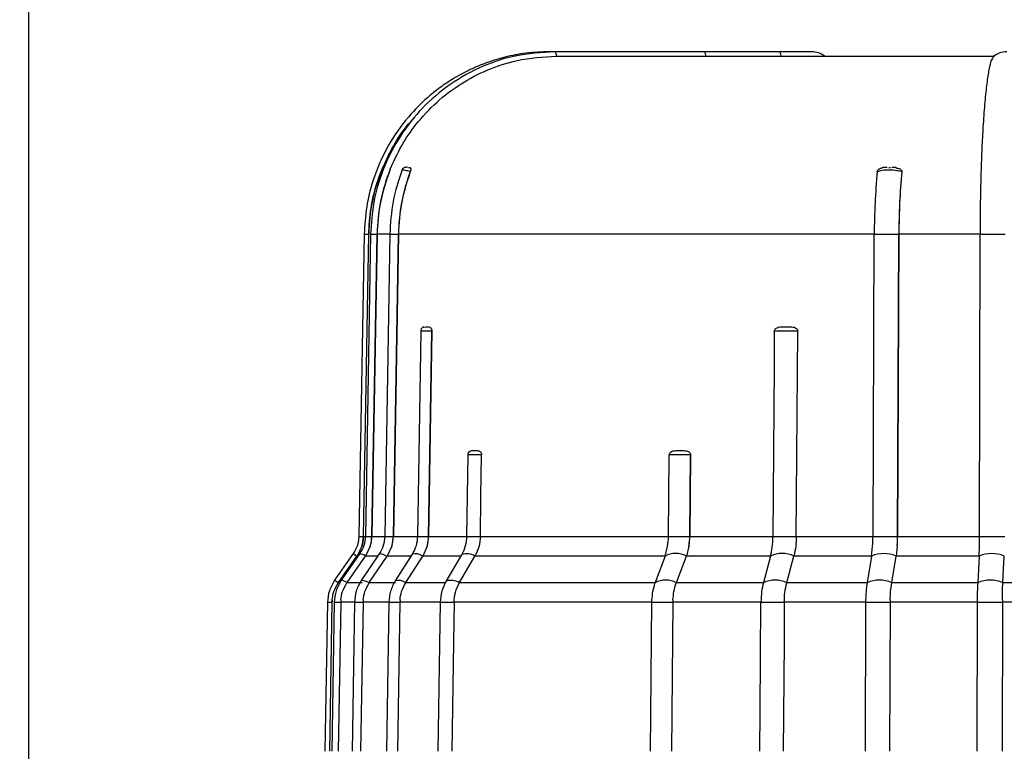
# Model space of a CAD drawing. Units: inches. Extents: x -1 to 2099, y -9 to 2961.
# Drawn here: x 1418 to 1529, y 2185 to 2267 of the extents above; entities that cross this region are included whole.
import ezdxf

# ---------------------------------------------------------------- set-up
doc = ezdxf.new("R2010")
doc.units = ezdxf.units.IN
doc.header["$MEASUREMENT"] = 0
doc.layers.add('Dimension', color=44, linetype='Continuous')
doc.styles.get("Standard").update_dxf_attribs({"font": 'arial.ttf'})
doc.dimstyles.new('ISO-25', dxfattribs={"dimtxt": 2.5, "dimasz": 2.5, "dimexe": 1.25, "dimexo": 0.625, "dimtad": 1, "dimtxsty": 'Standard', "dimcen": 2.5, "dimadec": 0, "dimazin": 0, "dimtfac": 1, "dimtmove": 0, "dimatfit": 3, "dimfxl": 0, "dimarcsym": 0})

# ---------------------------------------------------------------- blocks, each defined once
blk = doc.blocks.new('*D277')
at = {"layer": 'Defpoints', "color": 0, "transparency": 16777216}
for p in [(1343.91, 2432.29), (1343.91, 2375.06), (1863.91, 1847.06)]:
    blk.add_point(p, dxfattribs=at)
at = {"layer": 'Dimension', "color": 0, "lineweight": -2, "transparency": 16777216}
for p, q in [((1343.91, 2385.06), (1343.91, 2442.29)), ((1863.91, 1857.06), (1863.91, 2442.29)), ((1830.91, 2432.29), (1376.91, 2432.29))]:
    blk.add_line(p, q, dxfattribs=at)
at = {"layer": 'Dimension', "color": 0, "transparency": 16777216}
for points in [[(1376.91, 2437.79), (1376.91, 2426.79), (1343.91, 2432.29)], [(1830.91, 2437.79), (1830.91, 2426.79), (1863.91, 2432.29)]]:
    blk.add_solid(points, dxfattribs=at)
at = {"layer": 'Dimension', "color": 0, "transparency": 16777216, "insert": (1603.91, 2460.05), "char_height": 25, "attachment_point": 5}
blk.add_mtext('520', dxfattribs=at)

msp = doc.modelspace()

# ---------------------------------------------------------------- linework, layer by layer
at = {"color": 7, "linetype": 'Continuous', "lineweight": 25}
for p, q in [((1418.9115, 2300.0608), (1418.9115, 2067.0608)), ((1478.3888, 2263.8607), (1477.8431, 2263.8607)), ((1495.283, 2263.8607), (1478.3888, 2263.8607)), ((1478.5936, 2263.3608), (1478.6113, 2263.3608)), ((1478.6113, 2263.3608), (1528.1046, 2263.3608)), ((1503.7934, 2263.8607), (1495.283, 2263.8607)), ((1503.8135, 2263.8607), (1503.7934, 2263.8607)), ((1462.0659, 2250.296), (1462.0636, 2250.2899)), ((1514.8502, 2250.2899), (1514.8507, 2250.296)), ((1517.6299, 2250.296), (1517.6294, 2250.2899)), ((1456.8543, 2243.2192), (1456.2581, 2209.0632)), ((1456.7707, 2209.0625), (1457.3669, 2243.2186)), ((1456.7714, 2209.0625), (1457.3677, 2243.2186)), ((1457.5823, 2243.2193), (1456.992, 2209.0632)), ((1457.3669, 2243.2186), (1457.3677, 2243.2186)), ((1457.7204, 2209.0625), (1458.3108, 2243.2186)), ((1458.3116, 2243.2186), (1457.7211, 2209.0625)), ((1459.7522, 2243.2186), (1459.1791, 2209.0626)), ((1460.1531, 2209.0625), (1460.7262, 2243.2186)), ((1460.7269, 2243.2186), (1460.1537, 2209.0625)), ((1514.5232, 2243.2186), (1460.7269, 2243.2186)), ((1514.3828, 2209.0625), (1514.523, 2243.2186)), ((1514.523, 2243.2186), (1517.3022, 2243.2186)), ((1517.162, 2209.0625), (1517.3022, 2243.2186)), ((1517.3024, 2243.2186), (1517.1622, 2209.0625)), ((1526.4806, 2243.2186), (1517.3024, 2243.2186)), ((1526.4338, 2209.0625), (1526.4806, 2243.2186)), ((1526.4806, 2243.2186), (1529.3311, 2243.2186)), ((1463.254, 2232.2691), (1462.8846, 2209.0631)), ((1463.5997, 2232.7252), (1463.8438, 2232.7608)), ((1464.1359, 2209.0625), (1464.5054, 2232.2675)), ((1464.5064, 2232.2908), (1464.1365, 2209.0625)), ((1464.5064, 2232.2908), (1464.5054, 2232.2675)), ((1468.5577, 2218.2685), (1468.4229, 2209.0631)), ((1491.258, 2209.0625), (1491.3443, 2218.2675)), ((1491.3443, 2218.2675), (1491.3449, 2218.29)), ((1493.6696, 2209.0625), (1493.7559, 2218.2675)), ((1493.7565, 2218.29), (1493.6699, 2209.0625)), ((1493.7565, 2218.29), (1493.7559, 2218.2675)), ((1456.7707, 2209.0625), (1456.7714, 2209.0625)), ((1456.7714, 2209.0625), (1457.3231, 2209.0625)), ((1457.7211, 2209.0625), (1459.3656, 2209.0625)), ((1462.8846, 2209.0625), (1462.8858, 2209.0625)), ((1464.1365, 2209.0625), (1468.4373, 2209.0625)), ((1468.4229, 2209.0625), (1468.4359, 2209.0625)), ((1469.9954, 2209.0625), (1491.2583, 2209.0625)), ((1491.258, 2209.0625), (1493.6696, 2209.0625)), ((1493.6699, 2209.0625), (1503.0697, 2209.0625)), ((1503.0697, 2209.0625), (1505.7128, 2209.0625)), ((1505.7128, 2209.0625), (1514.383, 2209.0625)), ((1514.3828, 2209.0625), (1517.162, 2209.0625)), ((1517.1622, 2209.0625), (1526.4338, 2209.0625)), ((1526.4338, 2209.0625), (1529.2843, 2209.0625)), ((1456.5898, 2207.9389), (1456.0484, 2206.838)), ((1457.5412, 2207.9389), (1457.0048, 2206.838)), ((1459.9791, 2207.9389), (1459.4581, 2206.838)), ((1463.9708, 2207.9389), (1463.4761, 2206.838)), ((1490.8718, 2206.838), (1491.1607, 2207.9389)), ((1493.5723, 2207.9389), (1493.2795, 2206.838)), ((1514.2152, 2206.838), (1514.3403, 2207.9389)), ((1517.1195, 2207.9389), (1516.9899, 2206.838)), ((1526.3794, 2206.838), (1526.4196, 2207.9389)), ((1455.6212, 2207.1181), (1453.5141, 2204.1089)), ((1453.941, 2203.8288), (1456.0442, 2206.832)), ((1456.3595, 2207.11), (1454.2729, 2204.1007)), ((1454.9178, 2203.8288), (1457.0007, 2206.832)), ((1456.0442, 2206.832), (1456.0484, 2206.838)), ((1458.5596, 2207.0846), (1456.5341, 2204.0754)), ((1457.0007, 2206.832), (1457.0048, 2206.838)), ((1457.4322, 2203.8288), (1459.4541, 2206.832)), ((1458.5558, 2207.0781), (1458.5593, 2207.0841)), ((1459.4541, 2206.832), (1459.4581, 2206.838)), ((1462.2873, 2207.0404), (1460.3654, 2204.0312)), ((1461.5538, 2203.8288), (1463.4723, 2206.832)), ((1463.4723, 2206.832), (1463.4761, 2206.838)), ((1467.8326, 2206.838), (1463.4761, 2206.838)), ((1467.8595, 2206.9708), (1466.0923, 2203.9615)), ((1467.6198, 2203.8288), (1469.3839, 2206.832)), ((1467.8591, 2206.9702), (1467.8834, 2207.0036)), ((1469.3839, 2206.832), (1469.3874, 2206.838)), ((1490.8718, 2206.838), (1469.3874, 2206.838)), ((1490.8696, 2206.832), (1489.7398, 2203.8288)), ((1490.8718, 2206.838), (1490.8696, 2206.832)), ((1492.1469, 2203.8288), (1493.2773, 2206.832)), ((1493.2773, 2206.832), (1493.2795, 2206.838)), ((1502.7958, 2206.838), (1493.2795, 2206.838)), ((1502.7942, 2206.832), (1501.9897, 2203.8288)), ((1502.7958, 2206.838), (1502.7942, 2206.832)), ((1504.6265, 2203.8288), (1505.4317, 2206.832)), ((1505.4317, 2206.832), (1505.4333, 2206.838)), ((1514.2152, 2206.838), (1505.4333, 2206.838)), ((1514.2142, 2206.832), (1513.72, 2203.8288)), ((1514.2152, 2206.838), (1514.2142, 2206.832)), ((1516.494, 2203.8288), (1516.9889, 2206.832)), ((1516.9889, 2206.832), (1516.9899, 2206.838)), ((1526.3794, 2206.838), (1516.9899, 2206.838)), ((1526.3791, 2206.832), (1526.2144, 2203.8288)), ((1526.3794, 2206.838), (1526.3791, 2206.832)), ((1529.0597, 2203.8288), (1529.225, 2206.832)), ((1529.225, 2206.832), (1529.2254, 2206.838)), ((1453.9369, 2203.823), (1453.941, 2203.8288)), ((1454.9138, 2203.823), (1454.9178, 2203.8288)), ((1454.9178, 2203.8288), (1456.6456, 2203.8288)), ((1457.4283, 2203.823), (1457.4322, 2203.8288)), ((1457.4322, 2203.8288), (1460.3838, 2203.8288)), ((1461.55, 2203.823), (1461.5538, 2203.8288)), ((1461.5538, 2203.8288), (1466.0654, 2203.8288)), ((1466.092, 2203.9609), (1466.1286, 2204.0072)), ((1467.6164, 2203.823), (1467.6198, 2203.8288)), ((1467.6198, 2203.8288), (1489.7398, 2203.8288)), ((1489.7398, 2203.8288), (1489.7376, 2203.823)), ((1492.1447, 2203.823), (1492.1469, 2203.8288)), ((1492.1469, 2203.8288), (1501.9897, 2203.8288)), ((1501.9897, 2203.8288), (1501.9881, 2203.823)), ((1504.6249, 2203.823), (1504.6265, 2203.8288)), ((1504.6265, 2203.8288), (1513.72, 2203.8288)), ((1513.72, 2203.8288), (1513.7191, 2203.823)), ((1516.4931, 2203.823), (1516.494, 2203.8288)), ((1516.494, 2203.8288), (1526.2144, 2203.8288)), ((1526.2144, 2203.8288), (1526.2141, 2203.823)), ((1529.0594, 2203.823), (1529.0597, 2203.8288)), ((1529.0597, 2203.8288), (1538.7633, 2203.8288)), ((1453.2181, 2201.6043), (1453.2334, 2201.89)), ((1454.2175, 2201.89), (1454.2024, 2201.6043)), ((1456.7528, 2201.89), (1456.7381, 2201.6043)), ((1460.9094, 2201.89), (1460.8955, 2201.6043)), ((1491.7689, 2201.89), (1491.7608, 2201.6043)), ((1516.3302, 2201.89), (1516.3267, 2201.6043)), ((1529.0068, 2201.89), (1529.0056, 2201.6043)), ((1452.7055, 2201.6049), (1452.4115, 2184.7615)), ((1453.2181, 2201.6043), (1452.9241, 2184.7608)), ((1453.2181, 2201.6043), (1452.9241, 2184.7608)), ((1453.4739, 2201.605), (1453.1827, 2184.7615)), ((1453.2181, 2201.6043), (1453.2181, 2201.6043)), ((1454.2024, 2201.6043), (1453.9112, 2184.7608)), ((1454.2024, 2201.6043), (1453.9112, 2184.7608)), ((1455.7641, 2201.6044), (1455.4815, 2184.7609)), ((1456.7381, 2201.6043), (1456.4555, 2184.7608)), ((1456.7381, 2201.6043), (1456.4555, 2184.7608)), ((1459.6441, 2201.6049), (1459.376, 2184.7615)), ((1459.6441, 2201.6043), (1459.6473, 2201.6043)), ((1460.8955, 2201.6043), (1460.6273, 2184.7608)), ((1460.8955, 2201.6043), (1460.6273, 2184.7608)), ((1465.4576, 2201.6043), (1460.8955, 2201.6043)), ((1465.4434, 2201.6049), (1465.1968, 2184.7614)), ((1465.4434, 2201.6043), (1465.4636, 2201.6043)), ((1489.3492, 2201.6043), (1467.015, 2201.6043)), ((1489.3492, 2201.6043), (1489.1912, 2184.7608)), ((1489.3492, 2201.6043), (1491.7607, 2201.6043)), ((1491.7608, 2201.6043), (1491.6028, 2184.7608)), ((1491.7607, 2201.6043), (1491.6028, 2184.7608)), ((1501.7105, 2201.6043), (1491.7608, 2201.6043)), ((1501.7105, 2201.6043), (1504.3524, 2201.6043)), ((1513.5475, 2201.6043), (1504.3524, 2201.6043)), ((1513.5474, 2201.6043), (1513.4783, 2184.7608)), ((1513.5474, 2201.6043), (1516.3266, 2201.6043)), ((1516.3267, 2201.6043), (1516.2575, 2184.7608)), ((1516.3266, 2201.6043), (1516.2575, 2184.7608)), ((1526.1551, 2201.6043), (1516.3267, 2201.6043)), ((1526.1551, 2201.6043), (1526.132, 2184.7608)), ((1526.1551, 2201.6043), (1529.0056, 2201.6043)), ((1529.0056, 2201.6043), (1528.9825, 2184.7608)), ((1529.0056, 2201.6043), (1528.9825, 2184.7608)), ((1538.8173, 2201.6043), (1529.0056, 2201.6043))]:
    msp.add_line(p, q, dxfattribs=at)
at = {"color": 8, "linetype": 'Continuous', "lineweight": 25}
for p, q in [((1456.8543, 2243.2186), (1457.3669, 2243.2186)), ((1457.5823, 2243.2186), (1458.3108, 2243.2186)), ((1459.7522, 2243.2186), (1458.3116, 2243.2186)), ((1459.7522, 2243.2186), (1460.7262, 2243.2186)), ((1456.2581, 2209.0625), (1456.7707, 2209.0625)), ((1456.9919, 2209.0625), (1457.7204, 2209.0625)), ((1459.1793, 2209.0625), (1460.1531, 2209.0625)), ((1460.1537, 2209.0625), (1462.8846, 2209.0625)), ((1462.8858, 2209.0625), (1464.1359, 2209.0625)), ((1468.4359, 2209.0625), (1469.9954, 2209.0625)), ((1456.1709, 2206.838), (1456.0484, 2206.838)), ((1458.3936, 2206.838), (1457.0048, 2206.838)), ((1462.158, 2206.838), (1459.4581, 2206.838)), ((1452.7055, 2201.6043), (1453.2181, 2201.6043)), ((1453.4739, 2201.6043), (1454.2024, 2201.6043)), ((1455.7641, 2201.6043), (1454.2024, 2201.6043)), ((1455.7641, 2201.6043), (1456.7381, 2201.6043)), ((1459.6473, 2201.6043), (1456.7381, 2201.6043)), ((1459.6473, 2201.6043), (1460.8955, 2201.6043)), ((1465.4636, 2201.6043), (1467.015, 2201.6043))]:
    msp.add_line(p, q, dxfattribs=at)
at = {"color": 8, "linetype": 'Continuous', "lineweight": 25, "flags": 128}
for points in [[(1503.9982, 2263.3608), (1503.9505, 2263.5747), (1503.8994, 2263.7321), (1503.8463, 2263.8284), (1503.7928, 2263.8607), (1503.7926, 2263.8607)], [(1455.6208, 2207.1176), (1455.6483, 2207.0991), (1455.7299, 2207.0441), (1455.8631, 2206.9542), (1456.0442, 2206.832)], [(1458.5593, 2207.0841), (1458.574, 2207.0991), (1458.6537, 2207.1176), (1458.7861, 2207.0991), (1458.9674, 2207.0441), (1459.1923, 2206.9542), (1459.4541, 2206.832)], [(1453.5137, 2204.1084), (1453.5412, 2204.0899), (1453.6227, 2204.0349), (1453.7559, 2203.945), (1453.9369, 2203.823)], [(1456.5305, 2204.0693), (1456.5486, 2204.0899), (1456.6282, 2204.1084), (1456.7606, 2204.0899), (1456.9418, 2204.0349), (1457.1666, 2203.945), (1457.4283, 2203.823)]]:
    msp.add_lwpolyline(points, dxfattribs=at)
at = {"color": 7, "linetype": 'Continuous', "lineweight": 25, "flags": 128}
for points in [[(1503.2246, 2232.2675), (1503.1979, 2228.2629), (1503.0697, 2209.0625)], [(1505.7128, 2209.0625), (1505.7429, 2213.5604), (1505.8679, 2232.2675)], [(1469.9954, 2209.0625), (1470.0613, 2213.5604), (1470.1302, 2218.2675)], [(1467.015, 2201.6043), (1466.9492, 2197.1063), (1466.7684, 2184.7608)], [(1501.5981, 2184.7608), (1501.6281, 2189.2588), (1501.7105, 2201.6043)], [(1504.3524, 2201.6043), (1504.3223, 2197.1063), (1504.2398, 2184.7608)]]:
    msp.add_lwpolyline(points, dxfattribs=at)
at = {"color": 8, "linetype": 'Continuous', "lineweight": 25}
for centre, radius, start, end in [((1477.928, 2263.3796), 0.6659, 358.387417, 46.274384), ((1494.8219, 2263.3794), 0.6662, 358.399283, 46.256672), ((1456.1023, 2205.6342), 1.4973, 53.130454, 80.127222), ((1462.6682, 2205.7327), 1.362, 53.818729, 106.244067), ((1468.4517, 2205.3266), 1.7707, 58.234656, 108.721376), ((1453.9968, 2202.589), 1.5374, 53.38127, 79.635249), ((1460.7307, 2202.6791), 1.407, 54.387585, 104.807001), ((1466.6678, 2202.2625), 1.8261, 58.705829, 107.175808)]:
    msp.add_arc(centre, radius, start, end, dxfattribs=at)
at = {"color": 7, "linetype": 'Continuous', "lineweight": 25}
for centre, radius, start, end in [((1477.8512, 2242.8608), 20.4874, 157.87737, 178.999384), ((1478.9686, 2242.8634), 20.6608, 158.080617, 179.015049), ((1481.9319, 2242.8701), 21.2085, 159.521866, 179.058498), ((1596.3646, 2242.9756), 81.8419, 174.872556, 179.829876), ((1599.1438, 2242.9756), 81.8419, 174.872556, 179.829876), ((1769.6454, 2242.9954), 243.1649, 178.213502, 179.947419), ((1463.7539, 2232.2608), 0.5, 108.197789, 179.57401), ((1469.0577, 2218.2608), 0.5001, 130.409625, 179.742936), ((1452.7587, 2209.1323), 4.0126, 342.697174, 359.003144), ((1453.672, 2209.1321), 4.049, 342.860526, 359.014698), ((1455.9933, 2209.1313), 4.1603, 343.344776, 359.052487), ((1459.7699, 2209.13), 4.3666, 344.170184, 359.114144), ((1484.0226, 2209.1227), 7.2356, 350.583688, 359.523392), ((1486.4342, 2209.1227), 7.2356, 350.583688, 359.523392), ((1497.998, 2209.1205), 16.3849, 355.864563, 359.797244), ((1500.7926, 2209.1197), 16.3696, 355.863474, 359.79985), ((1477.5074, 2209.119), 48.9264, 358.617928, 359.933874), ((1492.0734, 2204.5438), 2.5856, 62.251023, 117.748977), ((1504.113, 2204.0106), 3.1144, 64.948976, 115.051024), ((1515.6016, 2203.6689), 3.454, 66.317727, 113.682273), ((1527.8021, 2203.4847), 3.6372, 66.969331, 113.030669), ((1490.9412, 2201.5345), 2.5857, 62.259183, 117.740817), ((1503.3065, 2201.0013), 3.1145, 64.955937, 115.044063), ((1515.1061, 2200.6596), 3.4541, 66.324263, 113.675737), ((1527.6367, 2200.4754), 3.6373, 66.975762, 113.024238), ((1457.2049, 2201.5345), 3.9874, 174.884516, 178.996836), ((1458.2222, 2201.5348), 4.0204, 174.93064, 179.008967), ((1460.8837, 2201.5346), 4.1462, 175.082105, 179.036308), ((1465.267, 2201.5345), 4.3721, 175.336534, 179.085913), ((1496.7672, 2201.5341), 7.4183, 177.250067, 179.45784), ((1499.1432, 2201.5351), 7.3828, 177.244746, 179.463161), ((1530.5517, 2201.5334), 17.0044, 178.798484, 179.761279), ((1533.3309, 2201.5334), 17.0044, 178.798484, 179.761279), ((1577.4762, 2201.5317), 51.3212, 179.599961, 179.918941), ((1578.8743, 2201.5378), 49.8687, 179.595316, 179.923586)]:
    msp.add_arc(centre, radius, start, end, dxfattribs=at)
for points, knots in [([(1477.8425, 2263.8607), (1476.9433, 2263.8272), (1475.2282, 2263.7633), (1472.8191, 2263.2899), (1470.7147, 2262.648), (1468.7582, 2261.828), (1467.018, 2260.8876), (1465.5071, 2259.8754), (1463.8878, 2258.5995), (1461.8832, 2256.6465), (1460.0446, 2254.1443), (1458.6574, 2251.504), (1457.7273, 2249.0549), (1457.0361, 2246.2566), (1456.9166, 2244.2594), (1456.8543, 2243.2186)], [0, 0, 0, 0, 0.082690705, 0.157740855, 0.225147219, 0.284907766, 0.352678032, 0.406854301, 0.452080212, 0.54227413, 0.663586956, 0.736004174, 0.816214523, 0.904214348, 1, 1, 1, 1]), ([(1478.3881, 2263.8607), (1476.8922, 2263.766), (1473.9425, 2263.5793), (1469.782, 2262.1315), (1466.1045, 2259.9858), (1463.0239, 2257.2149), (1460.6048, 2254.0044), (1458.8942, 2250.5102), (1457.8267, 2246.8854), (1457.6628, 2244.4267), (1457.5823, 2243.2186)], [0, 0, 0, 0, 0.13868897, 0.27347498, 0.40435023, 0.53131093, 0.65435541, 0.7734831, 0.88869723, 1, 1, 1, 1]), ([(1459.8013, 2250.5762), (1460.2012, 2251.4633), (1461.0094, 2253.2561), (1462.7756, 2255.8137), (1465.0212, 2258.2234), (1467.7575, 2260.3025), (1470.8261, 2261.8916), (1474.4404, 2263.0928), (1477.0966, 2263.2642), (1478.5936, 2263.3608)], [0, 0, 0, 0, 0.12039798, 0.24332787, 0.38378899, 0.52832562, 0.6687925, 0.81333329, 1, 1, 1, 1]), ([(1507.4727, 2263.8607), (1507.4191, 2263.8607), (1507.3119, 2263.8607), (1506.4849, 2263.8608), (1505.2858, 2263.8607), (1504.2905, 2263.8607), (1503.7928, 2263.8607)], [0, 0, 0, 0, 0.249798589, 0.499731952, 0.74979856, 1, 1, 1, 1]), ([(1508.896, 2263.3608), (1508.6803, 2263.5056), (1508.249, 2263.795), (1507.7314, 2263.8388), (1507.4726, 2263.8607)], [0, 0, 0, 0, 0.50000496, 1, 1, 1, 1]), ([(1528.0073, 2263.2258), (1527.9195, 2263.1487), (1527.7413, 2262.9921), (1527.4828, 2261.8978), (1527.239, 2260.3391), (1527.0177, 2258.2455), (1526.8388, 2255.8558), (1526.696, 2253.2741), (1526.6313, 2251.4817), (1526.5987, 2250.5762)], [0, 0, 0, 0, 0.14379981, 0.29166991, 0.44382849, 0.59169236, 0.74384737, 0.87059059, 1, 1, 1, 1]), ([(1529.5005, 2263.8607), (1529.2231, 2263.8316), (1528.641, 2263.7704), (1528.2095, 2263.465), (1527.9836, 2263.3052)], [0, 0, 0, 0, 0.4766398, 1, 1, 1, 1]), ([(1458.8721, 2250.5762), (1459.2803, 2251.4592), (1460.1054, 2253.2437), (1461.402, 2255.2298), (1462.3651, 2256.2123), (1462.6322, 2256.4847)], [0, 0, 0, 0, 0.41445201, 0.83761733, 1, 1, 1, 1]), ([(1461.5826, 2250.7863), (1461.5385, 2250.7831), (1461.4459, 2250.7763), (1461.2743, 2250.6812), (1461.1584, 2250.5594), (1461.1343, 2250.4708), (1461.1275, 2250.4457)], [0, 0, 0, 0, 0.28394754, 0.59736726, 0.88639317, 1, 1, 1, 1]), ([(1461.7501, 2250.7817), (1461.718, 2250.7907), (1461.6687, 2250.8044), (1461.6048, 2250.791), (1461.5826, 2250.7863)], [0, 0, 0, 0, 0.65124093, 1, 1, 1, 1]), ([(1461.8654, 2250.7608), (1461.9665, 2250.7715), (1462.0842, 2250.784), (1462.1258, 2250.5927), (1462.1203, 2250.4947), (1462.0978, 2250.3889), (1462.0755, 2250.3238), (1462.0659, 2250.296)], [0, 0, 0, 0, 0.64964414, 0.75683486, 0.86475191, 0.94230707, 1, 1, 1, 1]), ([(1515.9751, 2250.779), (1515.7634, 2250.7758), (1515.54, 2250.7723), (1515.3806, 2250.708), (1515.3723, 2250.7046)], [0, 0, 0, 0, 0.94791463, 1, 1, 1, 1]), ([(1517.0308, 2250.7289), (1516.9969, 2250.7369), (1516.8349, 2250.7749), (1516.6591, 2250.7743), (1516.5201, 2250.7738)], [0, 0, 0, 0, 0.20914214, 1, 1, 1, 1]), ([(1457.3677, 2243.2186), (1457.4266, 2244.199), (1457.5456, 2246.1806), (1458.1411, 2248.642), (1458.6837, 2250.0777), (1458.8721, 2250.5762)], [0, 0, 0, 0, 0.3899135, 0.7881646, 1, 1, 1, 1]), ([(1459.8013, 2250.5762), (1459.355, 2249.2833), (1458.5307, 2246.8958), (1458.3804, 2244.3746), (1458.3116, 2243.2186)], [0, 0, 0, 0, 0.54149872, 1, 1, 1, 1]), ([(1461.1346, 2250.4895), (1460.7481, 2249.3095), (1459.9752, 2246.9496), (1459.8267, 2244.4621), (1459.7525, 2243.2186)], [0, 0, 0, 0, 0.50006276, 1, 1, 1, 1]), ([(1462.0659, 2250.296), (1461.6971, 2249.1658), (1460.9476, 2246.8691), (1460.8013, 2244.4481), (1460.7269, 2243.2186)], [0, 0, 0, 0, 0.49214, 1, 1, 1, 1]), ([(1517.6294, 2250.2899), (1517.6202, 2250.2923), (1517.3865, 2250.3532), (1516.8831, 2250.4471), (1516.1207, 2250.4934), (1515.3896, 2250.4495), (1515.0323, 2250.3438), (1514.8502, 2250.2899)], [0, 0, 0, 0, 0.01001622, 0.25504815, 0.50007185, 0.74526071, 1, 1, 1, 1]), ([(1514.8507, 2250.296), (1514.8598, 2250.3344), (1514.8778, 2250.4108), (1514.966, 2250.5235), (1515.1252, 2250.6329), (1515.2742, 2250.7012), (1515.369, 2250.7071), (1515.3724, 2250.7073)], [0, 0, 0, 0, 0.172659243, 0.344386579, 0.591069145, 0.985231927, 1, 1, 1, 1]), ([(1516.1884, 2250.7608), (1516.219, 2250.7613), (1516.2804, 2250.7622), (1516.3429, 2250.7613), (1516.3741, 2250.7608)], [0, 0, 0, 0, 0.49997904, 1, 1, 1, 1]), ([(1517.0251, 2250.693), (1517.1336, 2250.6935), (1517.2973, 2250.6943), (1517.4783, 2250.5913), (1517.5786, 2250.495), (1517.6282, 2250.3889), (1517.6294, 2250.3238), (1517.6299, 2250.296)], [0, 0, 0, 0, 0.37583401, 0.56680068, 0.75905176, 0.89722279, 1, 1, 1, 1]), ([(1517.6299, 2250.296), (1517.5397, 2249.1658), (1517.3564, 2246.8692), (1517.3206, 2244.4481), (1517.3024, 2243.2186)], [0, 0, 0, 0, 0.49214018, 1, 1, 1, 1]), ([(1463.8438, 2232.7608), (1463.8637, 2232.7608), (1463.9037, 2232.7608), (1463.9598, 2232.7608), (1463.9879, 2232.7608)], [0, 0, 0, 0, 0.50000994, 1, 1, 1, 1]), ([(1463.9879, 2232.7608), (1464.0861, 2232.763), (1464.214, 2232.7659), (1464.3675, 2232.6706), (1464.4384, 2232.5815), (1464.4838, 2232.4677), (1464.503, 2232.3705), (1464.5055, 2232.3111), (1464.5064, 2232.2908)], [0, 0, 0, 0, 0.4861581, 0.63309323, 0.78093488, 0.87661465, 0.9576127, 1, 1, 1, 1]), ([(1503.2246, 2232.2675), (1503.2291, 2232.3077), (1503.2382, 2232.3879), (1503.3084, 2232.5056), (1503.4424, 2232.6257), (1503.8044, 2232.7704), (1504.1351, 2232.7649), (1504.3821, 2232.7608)], [0, 0, 0, 0, 0.08141809, 0.16240411, 0.27722334, 0.46010885, 1, 1, 1, 1]), ([(1505.8679, 2232.2675), (1505.8577, 2232.2676), (1505.6062, 2232.2683), (1505.0827, 2232.2692), (1504.3362, 2232.2697), (1503.6618, 2232.2693), (1503.3723, 2232.2681), (1503.2246, 2232.2675)], [0, 0, 0, 0, 0.01042903, 0.25525472, 0.5000788, 0.74493677, 1, 1, 1, 1]), ([(1504.3821, 2232.7608), (1504.4346, 2232.7608), (1504.5395, 2232.7608), (1504.6511, 2232.7608), (1504.707, 2232.7608)], [0, 0, 0, 0, 0.49999142, 1, 1, 1, 1]), ([(1504.707, 2232.7608), (1504.9264, 2232.763), (1505.2115, 2232.7659), (1505.551, 2232.6711), (1505.7083, 2232.5832), (1505.8112, 2232.4703), (1505.8609, 2232.3652), (1505.8658, 2232.2967), (1505.8679, 2232.2675)], [0, 0, 0, 0, 0.4785423, 0.62189184, 0.76609694, 0.86087466, 0.94094283, 1, 1, 1, 1]), ([(1468.7378, 2218.6347), (1468.7663, 2218.6581), (1468.9258, 2218.7898), (1469.1047, 2218.7739), (1469.2516, 2218.7608)], [0, 0, 0, 0, 0.17824631, 1, 1, 1, 1]), ([(1469.2516, 2218.7608), (1469.2798, 2218.7608), (1469.3362, 2218.7608), (1469.4075, 2218.7608), (1469.4431, 2218.7608)], [0, 0, 0, 0, 0.49999626, 1, 1, 1, 1]), ([(1469.4431, 2218.7608), (1469.5731, 2218.763), (1469.7421, 2218.7659), (1469.9442, 2218.6712), (1470.0376, 2218.5832), (1470.0983, 2218.4704), (1470.1271, 2218.3653), (1470.1293, 2218.2967), (1470.1302, 2218.2675)], [0, 0, 0, 0, 0.47849669, 0.62185398, 0.76607785, 0.86084812, 0.94092014, 1, 1, 1, 1]), ([(1491.3449, 2218.29), (1491.3519, 2218.3311), (1491.3659, 2218.413), (1491.441, 2218.5308), (1491.5823, 2218.6512), (1491.9109, 2218.7668), (1492.1983, 2218.7633), (1492.3998, 2218.7608)], [0, 0, 0, 0, 0.0854266, 0.17030603, 0.29688533, 0.50710288, 1, 1, 1, 1]), ([(1492.3998, 2218.7608), (1492.4468, 2218.7608), (1492.5409, 2218.7608), (1492.6445, 2218.7608), (1492.6963, 2218.7608)], [0, 0, 0, 0, 0.50001164, 1, 1, 1, 1]), ([(1492.6963, 2218.7608), (1492.8968, 2218.763), (1493.1579, 2218.7659), (1493.4694, 2218.6707), (1493.6136, 2218.5816), (1493.7072, 2218.4678), (1493.748, 2218.3703), (1493.7543, 2218.3107), (1493.7565, 2218.29)], [0, 0, 0, 0, 0.48587697, 0.63270377, 0.78043668, 0.87610209, 0.95707668, 1, 1, 1, 1]), ([(1493.7559, 2218.2675), (1493.7456, 2218.2676), (1493.4853, 2218.2683), (1492.9598, 2218.2692), (1492.2547, 2218.2697), (1491.6617, 2218.2693), (1491.4515, 2218.2681), (1491.3443, 2218.2675)], [0, 0, 0, 0, 0.01006903, 0.25507236, 0.50007428, 0.74511536, 1, 1, 1, 1]), ([(1456.2581, 2209.0625), (1456.2246, 2208.7145), (1456.1575, 2208.0186), (1455.7997, 2207.4179), (1455.6208, 2207.1176)], [0, 0, 0, 0, 0.49999971, 1, 1, 1, 1]), ([(1456.9919, 2209.0625), (1456.9586, 2208.7127), (1456.892, 2208.0133), (1456.5366, 2207.4106), (1456.359, 2207.1093)], [0, 0, 0, 0, 0.50025386, 1, 1, 1, 1]), ([(1456.7714, 2209.0625), (1456.7605, 2208.8743), (1456.7442, 2208.5902), (1456.6698, 2208.2163), (1456.6165, 2208.0315), (1456.5898, 2207.9389)], [0, 0, 0, 0, 0.49472168, 0.7467075, 1, 1, 1, 1]), ([(1457.5412, 2207.9389), (1457.5525, 2207.9764), (1457.6622, 2208.3398), (1457.6932, 2208.7208), (1457.7211, 2209.0625)], [0, 0, 0, 0, 0.1031133, 1, 1, 1, 1]), ([(1459.1794, 2209.0625), (1459.1464, 2208.7059), (1459.0805, 2207.9942), (1458.7306, 2207.3833), (1458.556, 2207.0785)], [0, 0, 0, 0, 0.50097271, 1, 1, 1, 1]), ([(1459.9791, 2207.9389), (1459.9901, 2207.9764), (1460.0965, 2208.3398), (1460.1267, 2208.7208), (1460.1537, 2209.0625)], [0, 0, 0, 0, 0.10311336, 1, 1, 1, 1]), ([(1462.8856, 2209.0625), (1462.8545, 2208.6989), (1462.7924, 2207.9733), (1462.4559, 2207.3516), (1462.288, 2207.0415)], [0, 0, 0, 0, 0.50119443, 1, 1, 1, 1]), ([(1463.9708, 2207.9389), (1463.9813, 2207.9764), (1464.0823, 2208.3398), (1464.1108, 2208.7208), (1464.1365, 2209.0625)], [0, 0, 0, 0, 0.10311369, 1, 1, 1, 1]), ([(1468.4352, 2209.0625), (1468.4073, 2208.6917), (1468.3517, 2207.952), (1468.039, 2207.3188), (1467.883, 2207.0031)], [0, 0, 0, 0, 0.50136867, 1, 1, 1, 1]), ([(1469.9954, 2209.0625), (1469.9662, 2208.6804), (1469.9055, 2207.8852), (1469.5645, 2207.196), (1469.3874, 2206.838)], [0, 0, 0, 0, 0.48047654, 1, 1, 1, 1]), ([(1493.5723, 2207.9389), (1493.5785, 2207.9764), (1493.638, 2208.3398), (1493.6548, 2208.7208), (1493.6699, 2209.0625)], [0, 0, 0, 0, 0.10311333, 1, 1, 1, 1]), ([(1502.7958, 2206.838), (1502.8703, 2207.1675), (1503.0252, 2207.8533), (1503.0545, 2208.6491), (1503.0697, 2209.0625)], [0, 0, 0, 0, 0.48047185, 1, 1, 1, 1]), ([(1505.7128, 2209.0625), (1505.6994, 2208.6804), (1505.6714, 2207.8852), (1505.5147, 2207.196), (1505.4333, 2206.838)], [0, 0, 0, 0, 0.48047584, 1, 1, 1, 1]), ([(1517.1195, 2207.9389), (1517.1222, 2207.9764), (1517.1482, 2208.3398), (1517.1556, 2208.7208), (1517.1622, 2209.0625)], [0, 0, 0, 0, 0.10311324, 1, 1, 1, 1]), ([(1453.5137, 2204.1084), (1453.2855, 2203.7212), (1452.8289, 2202.9469), (1452.7466, 2202.0518), (1452.7055, 2201.6043)], [0, 0, 0, 0, 0.5000063, 1, 1, 1, 1]), ([(1454.2734, 2204.1013), (1454.0476, 2203.7149), (1453.5963, 2202.9424), (1453.5147, 2202.0502), (1453.474, 2201.6043)], [0, 0, 0, 0, 0.50017959, 1, 1, 1, 1]), ([(1456.5306, 2204.0695), (1456.3139, 2203.6871), (1455.8811, 2202.9233), (1455.8031, 2202.0436), (1455.7642, 2201.6043)], [0, 0, 0, 0, 0.50062354, 1, 1, 1, 1]), ([(1460.371, 2204.0392), (1460.167, 2203.6612), (1459.7595, 2202.9063), (1459.6846, 2202.0378), (1459.6472, 2201.6043)], [0, 0, 0, 0, 0.500811123, 1, 1, 1, 1]), ([(1453.2334, 2201.89), (1453.2803, 2202.2029), (1453.384, 2202.893), (1453.7415, 2203.4943), (1453.9369, 2203.823)], [0, 0, 0, 0, 0.45334261, 1, 1, 1, 1]), ([(1454.2175, 2201.89), (1454.264, 2202.2029), (1454.3666, 2202.893), (1454.7204, 2203.4943), (1454.9138, 2203.823)], [0, 0, 0, 0, 0.45334343, 1, 1, 1, 1]), ([(1456.7528, 2201.89), (1456.7979, 2202.2029), (1456.8974, 2202.893), (1457.2407, 2203.4943), (1457.4283, 2203.823)], [0, 0, 0, 0, 0.45334352, 1, 1, 1, 1]), ([(1460.9094, 2201.89), (1460.9522, 2202.2029), (1461.0466, 2202.893), (1461.3721, 2203.4943), (1461.55, 2203.823)], [0, 0, 0, 0, 0.45334432, 1, 1, 1, 1]), ([(1466.1284, 2204.0071), (1465.9419, 2203.6336), (1465.5694, 2202.8882), (1465.4988, 2202.0317), (1465.4636, 2201.6043)], [0, 0, 0, 0, 0.50101512, 1, 1, 1, 1]), ([(1467.015, 2201.6043), (1467.044, 2201.9856), (1467.1041, 2202.7784), (1467.4413, 2203.466), (1467.6164, 2203.823)], [0, 0, 0, 0, 0.4809287, 1, 1, 1, 1]), ([(1489.7376, 2203.823), (1489.632, 2203.4943), (1489.4388, 2202.893), (1489.3828, 2202.2029), (1489.3574, 2201.89)], [0, 0, 0, 0, 0.546656922, 1, 1, 1, 1]), ([(1491.7689, 2201.89), (1491.794, 2202.2029), (1491.8494, 2202.893), (1492.0403, 2203.4943), (1492.1447, 2203.823)], [0, 0, 0, 0, 0.45334216, 1, 1, 1, 1]), ([(1501.9881, 2203.823), (1501.9126, 2203.4938), (1501.7555, 2202.8095), (1501.7259, 2202.0161), (1501.7105, 2201.6043)], [0, 0, 0, 0, 0.4809229, 1, 1, 1, 1]), ([(1504.3524, 2201.6043), (1504.3655, 2201.9856), (1504.3927, 2202.7784), (1504.5456, 2203.466), (1504.6249, 2203.823)], [0, 0, 0, 0, 0.48092882, 1, 1, 1, 1]), ([(1513.7191, 2203.823), (1513.6724, 2203.4943), (1513.587, 2202.893), (1513.5623, 2202.2029), (1513.551, 2201.89)], [0, 0, 0, 0, 0.54665714, 1, 1, 1, 1]), ([(1516.3302, 2201.89), (1516.3411, 2202.2029), (1516.3651, 2202.893), (1516.4479, 2203.4943), (1516.4931, 2203.823)], [0, 0, 0, 0, 0.45334244, 1, 1, 1, 1]), ([(1526.2141, 2203.823), (1526.198, 2203.4943), (1526.1686, 2202.893), (1526.1601, 2202.2029), (1526.1563, 2201.89)], [0, 0, 0, 0, 0.54665678, 1, 1, 1, 1]), ([(1529.0068, 2201.89), (1529.0103, 2202.2029), (1529.0181, 2202.893), (1529.0448, 2203.4943), (1529.0594, 2203.823)], [0, 0, 0, 0, 0.45334279, 1, 1, 1, 1])]:
    msp.add_open_spline(points, degree=3, knots=knots, dxfattribs=at)
at = {"color": 8, "linetype": 'Continuous', "lineweight": 25}
for points, knots in [([(1462.0636, 2250.2899), (1462.0557, 2250.2923), (1461.8517, 2250.3533), (1461.502, 2250.445), (1461.1766, 2250.4972), (1461.148, 2250.4576), (1461.135, 2250.4397)], [0, 0, 0, 0, 0.01408572, 0.36221665, 0.71064915, 1, 1, 1, 1]), ([(1464.5054, 2232.2675), (1464.4961, 2232.2676), (1464.2618, 2232.2683), (1463.8374, 2232.2692), (1463.426, 2232.2697), (1463.2334, 2232.2695), (1463.2716, 2232.2688), (1463.2793, 2232.2687)], [0, 0, 0, 0, 0.01245388, 0.31621254, 0.62003056, 0.92380107, 1, 1, 1, 1]), ([(1470.1302, 2218.2675), (1470.1201, 2218.2676), (1469.8702, 2218.2683), (1469.4042, 2218.2692), (1468.8909, 2218.2697), (1468.589, 2218.2694), (1468.5882, 2218.2684), (1468.5879, 2218.268)], [0, 0, 0, 0, 0.01130994, 0.27794377, 0.54463113, 0.81127809, 1, 1, 1, 1])]:
    msp.add_open_spline(points, degree=3, knots=knots, dxfattribs=at)

# ---------------------------------------------------------------- dimensions: what is measured, and where the dimension line sits
at = {"layer": 'Dimension'}
dim = msp.add_linear_dim(base=(1343.9115, 2432.2898), p1=(1863.9115, 1847.0608), p2=(1343.9115, 2375.0608), dimstyle='ISO-25', override={"dimtxt": 25, "dimasz": 33, "dimexe": 10, "dimexo": 10, "dimgap": 15, "dimtih": 1, "dimtoh": 1, "dimadec": 2, "dimtzin": 0}, dxfattribs=at)
dim.commit()
dim.dimension.update_dxf_attribs({"geometry": '*D277', "text_midpoint": (1603.9115, 2432.2898), "dimtype": 160})

doc.saveas('drawing.dxf')
